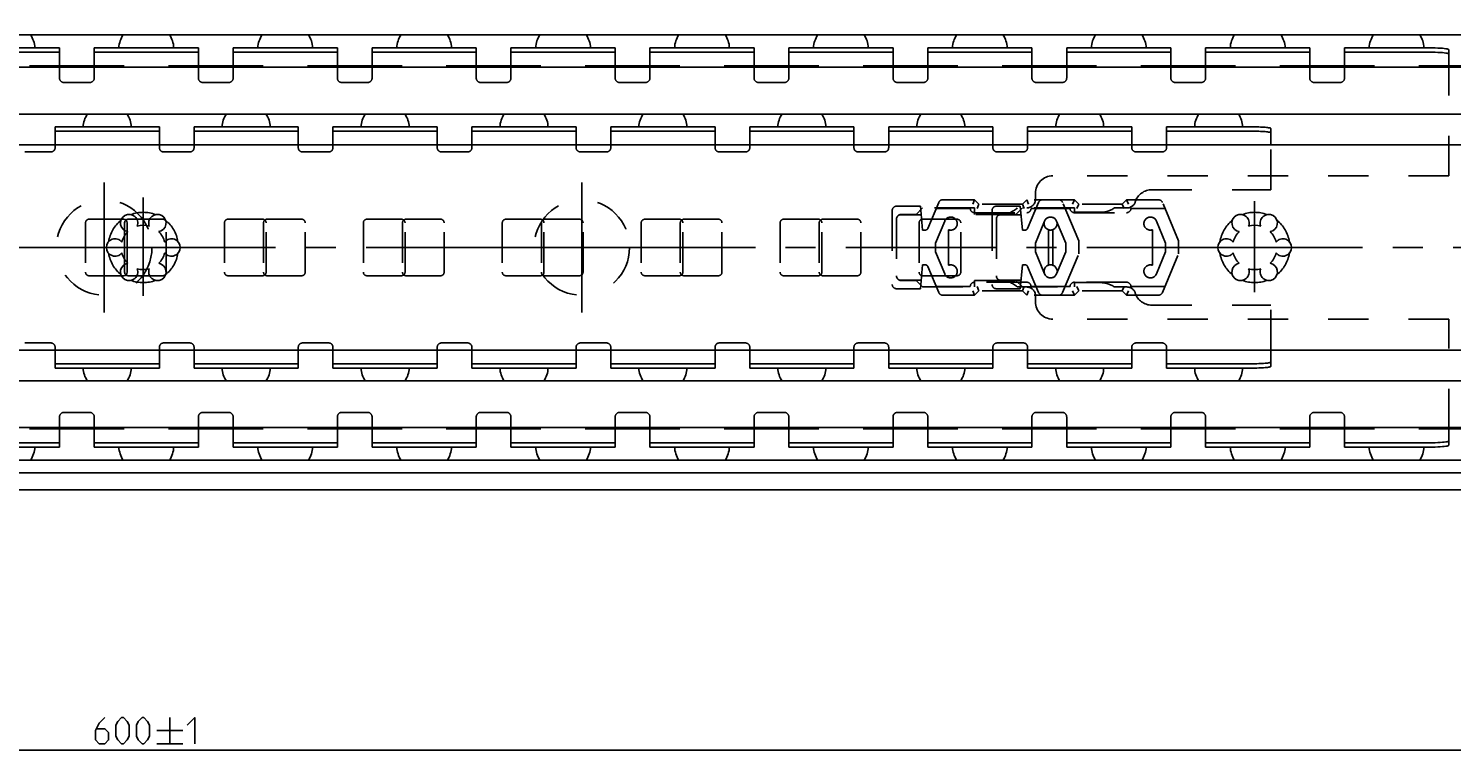
# Model space of a CAD drawing. Extents: x 0 to 1048, y 0 to 594.
# Drawn here: x 386 to 550, y 417 to 500 of the extents above; entities that cross this region are included whole.
import ezdxf

# ---------------------------------------------------------------- set-up
doc = ezdxf.new("R2010")
doc.units = 0
doc.header["$LTSCALE"] = 46.255
doc.header["$MEASUREMENT"] = 0
doc.linetypes.add('CENTER', pattern=[0.6, 0.375, -0.075, 0.075, -0.075])
doc.linetypes.add('HIDDEN', pattern=[0.2, 0.1, -0.1])
doc.layers.get('0').update_dxf_attribs({"linetype": 'CONTINUOUS'})
doc.layers.add('DEFAULT_1', color=7, linetype='CENTER')
doc.layers.add('DEFAULT_2', color=8, linetype='HIDDEN')
doc.dimstyles.get("Standard").update_dxf_attribs({"dimtxt": 0.18, "dimasz": 0.18, "dimexe": 0.18, "dimexo": 0.0625, "dimgap": 0.09, "dimtad": 0, "dimtih": 1, "dimtoh": 1, "dimdec": 4, "dimzin": 0, "dimdsep": 46, "dimtxsty": 'Standard', "dimcen": 0.09, "dimadec": 0, "dimazin": 0, "dimtfac": 1, "dimtdec": 4, "dimtofl": 0, "dimtmove": 0, "dimatfit": 3, "dimfxl": 1, "dimtolj": 1, "dimtzin": 0, "dimarcsym": 0})

# ---------------------------------------------------------------- blocks, each defined once
blk = doc.blocks.new('*D5')
at = {"color": 2, "linetype": 'Continuous'}
for p, q in [((700, 437.1), (700, 416.6)), ((100, 427.1), (100, 416.6)), ((100, 417.1), (400, 417.1)), ((700, 417.1), (400, 417.1))]:
    blk.add_line(p, q, dxfattribs=at)
for points in [[(103.5, 417.6), (100, 417.1), (103.5, 416.6)], [(696.5, 416.6), (700, 417.1), (696.5, 417.6)]]:
    blk.add_solid(points, dxfattribs=at)
blk = doc.blocks.new('UITTREKLENGTE-LOOPWERK_BL2')
at = {"color": 5, "linetype": 'Continuous'}
for p, q in [((590.68, 529.87), (590.68, 526.37)), ((588.93, 528.12), (592.43, 528.12)), ((594.18, 526.37), (594.18, 528.12)), ((542.15, 522.24), (545, 527.24)), ((542.15, 527.24), (545, 522.24)), ((546.43, 527.24), (549.29, 527.24)), ((547.86, 522.24), (547.86, 527.24)), ((563.1, 522.24), (563.1, 527.24)), ((588.93, 526.37), (592.43, 526.37)), ((540, 525.1), (538.57, 525.1)), ((552.15, 525.1), (550.72, 525.1)), ((601.24, 525.81), (601.24, 522.24)), ((605.88, 525.81), (605.88, 522.24)), ((538.57, 522.24), (540.72, 522.24)), ((550.72, 522.24), (552.86, 522.24))]:
    blk.add_line(p, q, dxfattribs=at)
at = {"color": 7, "linetype": 'Continuous'}
for p, q in [((655.33, 523.81), (655.33, 514.42)), ((700, 519.12), (655.33, 523.81)), ((700, 471.81), (700, 522.95)), ((655.33, 519.12), (537.35, 519.12)), ((700, 519.12), (655.33, 514.42))]:
    blk.add_line(p, q, dxfattribs=at)
at = {"color": 5, "linetype": 'Continuous'}
for points in [[(594.76, 527.12), (593.01, 527.12), (593.76, 529.87)], [(538.57, 522.24), (538.57, 527.24), (540.72, 527.24)], [(550.72, 522.24), (550.72, 527.24), (552.86, 527.24)], [(554.29, 522.24), (554.29, 527.24), (556.79, 522.24), (556.79, 527.24)], [(558.22, 522.6), (558.57, 522.24), (560, 522.24), (560.72, 522.96), (560.72, 523.67), (558.22, 525.81), (558.22, 526.53), (558.93, 527.24), (560.36, 527.24), (560.72, 526.88)], [(565.36, 522.96), (565.36, 526.53), (566.07, 527.24), (567.15, 527.24), (567.86, 526.53), (567.86, 522.96), (567.15, 522.24), (566.07, 522.24), (565.36, 522.96)], [(569.29, 522.24), (569.29, 527.24), (571.79, 522.24), (571.79, 527.24)], [(578.93, 527.24), (577.86, 526.17), (577.15, 524.74), (577.15, 522.96), (577.86, 522.24), (578.93, 522.24), (579.65, 522.96), (579.65, 524.38), (578.93, 525.1), (577.38, 525.1)], [(581.07, 523.67), (581.07, 525.81), (581.43, 526.53), (582.15, 527.24), (582.5, 527.24), (583.22, 526.53), (583.57, 525.81), (583.57, 523.67), (583.22, 522.96), (582.5, 522.24), (582.15, 522.24), (581.43, 522.96), (581.07, 523.67)], [(585, 523.67), (585, 525.81), (585.36, 526.53), (586.07, 527.24), (586.43, 527.24), (587.15, 526.53), (587.5, 525.81), (587.5, 523.67), (587.15, 522.96), (586.43, 522.24), (586.07, 522.24), (585.36, 522.96), (585, 523.67)], [(599.69, 522.24), (599.69, 525.81), (602.55, 525.81), (602.91, 525.46), (602.91, 522.24)], [(604.34, 522.24), (604.34, 525.81), (607.19, 525.81), (607.55, 525.46), (607.55, 522.24)]]:
    blk.add_lwpolyline(points, dxfattribs=at)

msp = doc.modelspace()

# ---------------------------------------------------------------- linework, layer by layer
at = {"color": 7, "linetype": 'Continuous'}
for p, q in [((698.4621, 499.5), (101.5379, 499.5)), ((377.35, 497.50181), (389.35, 497.50181)), ((389.35, 495.9), (389.35, 498)), ((393.35, 495.9), (393.35, 498)), ((393.35, 497.50181), (405.35, 497.50181)), ((405.35, 495.9), (405.35, 498)), ((409.35, 495.9), (409.35, 498)), ((409.35, 497.50181), (421.35, 497.50181)), ((421.35, 495.9), (421.35, 498)), ((425.35, 495.9), (425.35, 498)), ((425.35, 497.50181), (437.35, 497.50181)), ((437.35, 495.9), (437.35, 498)), ((441.35, 495.9), (441.35, 498)), ((441.35, 497.50181), (453.35, 497.50181)), ((453.35, 495.9), (453.35, 498)), ((457.35, 495.9), (457.35, 498)), ((457.35, 497.50181), (469.35, 497.50181)), ((469.35, 495.9), (469.35, 498)), ((473.35, 495.9), (473.35, 498)), ((473.35, 497.50181), (485.35, 497.50181)), ((485.35, 495.9), (485.35, 498)), ((489.35, 495.9), (489.35, 498)), ((489.35, 497.50181), (501.35, 497.50181)), ((501.35, 495.9), (501.35, 498)), ((505.35, 495.9), (505.35, 498)), ((505.35, 497.50181), (517.35, 497.50181)), ((517.35, 495.9), (517.35, 498)), ((521.35, 495.9), (521.35, 498)), ((521.35, 497.50181), (533.35, 497.50181)), ((533.35, 495.9), (533.35, 498)), ((537.35, 495.9), (537.35, 498)), ((537.35, 497.50181), (546.85, 497.50181)), ((549.35, 495.9), (549.35, 497.78736)), ((686.5, 495.75), (150.5, 495.75)), ((396.79765, 495.9), (385.90235, 495.9)), ((412.79765, 495.9), (401.90235, 495.9)), ((428.79765, 495.9), (417.90235, 495.9)), ((444.79765, 495.9), (433.90235, 495.9)), ((460.79765, 495.9), (449.90235, 495.9)), ((476.79765, 495.9), (465.90235, 495.9)), ((492.79765, 495.9), (481.90235, 495.9)), ((508.79765, 495.9), (497.90235, 495.9)), ((524.79765, 495.9), (513.90235, 495.9)), ((540.79765, 495.9), (529.90235, 495.9)), ((686.5, 495.9), (545.90235, 495.9)), ((686.5, 490.35), (150.5, 490.35)), ((388.85, 486.81625), (388.85, 488.9)), ((400.85, 486.81625), (400.85, 488.9)), ((404.85, 486.81625), (404.85, 488.9)), ((416.85, 486.81625), (416.85, 488.9)), ((420.85, 486.81625), (420.85, 488.9)), ((432.85, 486.81625), (432.85, 488.9)), ((436.85, 486.81625), (436.85, 488.9)), ((448.85, 486.81625), (448.85, 488.9)), ((452.85, 486.81625), (452.85, 488.9)), ((464.85, 486.81625), (464.85, 488.9)), ((468.85, 486.81625), (468.85, 488.9)), ((480.85, 486.81625), (480.85, 488.9)), ((484.85, 486.81625), (484.85, 488.9)), ((496.85, 486.81625), (496.85, 488.9)), ((500.85, 486.81625), (500.85, 488.9)), ((512.85, 486.81625), (512.85, 488.9)), ((516.85, 486.81625), (516.85, 488.9)), ((528.85, 486.81625), (528.85, 488.70938)), ((138, 486.81625), (700, 486.81625)), ((388.85, 488.40146), (400.85, 488.40146)), ((404.85, 488.40146), (416.85, 488.40146)), ((420.85, 488.40146), (432.85, 488.40146)), ((436.85, 488.40146), (448.85, 488.40146)), ((452.85, 488.40146), (464.85, 488.40146)), ((468.85, 488.40146), (480.85, 488.40146)), ((484.85, 488.40146), (496.85, 488.40146)), ((500.85, 488.40146), (512.85, 488.40146)), ((516.85, 488.40146), (526.35, 488.40146)), ((396.75, 478.25), (396.47987, 478.25)), ((396.85, 477.85), (396.85, 476.96664)), ((397.15, 476.84552), (397.15, 477.85)), ((396.85, 476.36175), (396.85, 473.63825)), ((397.15, 473.25239), (397.15, 476.74761)), ((396.85, 473.03336), (396.85, 472.15)), ((397.15, 472.15), (397.15, 473.15448)), ((396.47987, 471.75), (396.75, 471.75)), ((127, 463.18375), (700, 463.18375)), ((388.85, 461.1), (388.85, 463.18375)), ((400.85, 461.1), (400.85, 463.18375)), ((404.85, 461.1), (404.85, 463.18375)), ((416.85, 461.1), (416.85, 463.18375)), ((420.85, 461.1), (420.85, 463.18375)), ((432.85, 461.1), (432.85, 463.18375)), ((436.85, 461.1), (436.85, 463.18375)), ((448.85, 461.1), (448.85, 463.18375)), ((452.85, 461.1), (452.85, 463.18375)), ((464.85, 461.1), (464.85, 463.18375)), ((468.85, 461.1), (468.85, 463.18375)), ((480.85, 461.1), (480.85, 463.18375)), ((484.85, 461.1), (484.85, 463.18375)), ((496.85, 461.1), (496.85, 463.18375)), ((500.85, 461.1), (500.85, 463.18375)), ((512.85, 461.1), (512.85, 463.18375)), ((516.85, 461.1), (516.85, 463.18375)), ((528.85, 461.29062), (528.85, 463.18375)), ((388.85, 461.59854), (400.85, 461.59854)), ((404.85, 461.59854), (416.85, 461.59854)), ((420.85, 461.59854), (432.85, 461.59854)), ((436.85, 461.59854), (448.85, 461.59854)), ((452.85, 461.59854), (464.85, 461.59854)), ((468.85, 461.59854), (480.85, 461.59854)), ((484.85, 461.59854), (496.85, 461.59854)), ((500.85, 461.59854), (512.85, 461.59854)), ((516.85, 461.59854), (526.35, 461.59854)), ((686.5, 459.65), (150.5, 459.65)), ((686.5, 454.25), (150.5, 454.25)), ((396.79765, 454.1), (385.90235, 454.1)), ((389.35, 452), (389.35, 454.1)), ((393.35, 452), (393.35, 454.1)), ((412.79765, 454.1), (401.90235, 454.1)), ((405.35, 452), (405.35, 454.1)), ((409.35, 452), (409.35, 454.1)), ((428.79765, 454.1), (417.90235, 454.1)), ((421.35, 452), (421.35, 454.1)), ((425.35, 452), (425.35, 454.1)), ((444.79765, 454.1), (433.90235, 454.1)), ((437.35, 452), (437.35, 454.1)), ((441.35, 452), (441.35, 454.1)), ((460.79765, 454.1), (449.90235, 454.1)), ((453.35, 452), (453.35, 454.1)), ((457.35, 452), (457.35, 454.1)), ((476.79765, 454.1), (465.90235, 454.1)), ((469.35, 452), (469.35, 454.1)), ((473.35, 452), (473.35, 454.1)), ((492.79765, 454.1), (481.90235, 454.1)), ((485.35, 452), (485.35, 454.1)), ((489.35, 452), (489.35, 454.1)), ((508.79765, 454.1), (497.90235, 454.1)), ((501.35, 452), (501.35, 454.1)), ((505.35, 452), (505.35, 454.1)), ((524.79765, 454.1), (513.90235, 454.1)), ((517.35, 452), (517.35, 454.1)), ((521.35, 452), (521.35, 454.1)), ((540.79765, 454.1), (529.90235, 454.1)), ((533.35, 452), (533.35, 454.1)), ((537.35, 452), (537.35, 454.1)), ((686.5, 454.1), (545.90235, 454.1)), ((549.35, 452.21264), (549.35, 454.1)), ((377.35, 452.49819), (389.35, 452.49819)), ((393.35, 452.49819), (405.35, 452.49819)), ((409.35, 452.49819), (421.35, 452.49819)), ((425.35, 452.49819), (437.35, 452.49819)), ((441.35, 452.49819), (453.35, 452.49819)), ((457.35, 452.49819), (469.35, 452.49819)), ((473.35, 452.49819), (485.35, 452.49819)), ((489.35, 452.49819), (501.35, 452.49819)), ((505.35, 452.49819), (517.35, 452.49819)), ((521.35, 452.49819), (533.35, 452.49819)), ((537.35, 452.49819), (546.85, 452.49819)), ((698.4621, 450.5), (101.5379, 450.5)), ((695, 449.05445), (105, 449.05445)), ((100.0647, 447.1), (699.93529, 447.1))]:
    msp.add_line(p, q, dxfattribs=at)
at = {"color": 3, "linetype": 'Continuous'}
for p, q in [((377.35, 498), (389.35, 498)), ((393.35, 498), (405.35, 498)), ((409.35, 498), (421.35, 498)), ((425.35, 498), (437.35, 498)), ((441.35, 498), (453.35, 498)), ((457.35, 498), (469.35, 498)), ((473.35, 498), (485.35, 498)), ((489.35, 498), (501.35, 498)), ((505.35, 498), (517.35, 498)), ((521.35, 498), (533.35, 498)), ((537.35, 498), (546.85, 498)), ((388.85, 488.9), (400.85, 488.9)), ((404.85, 488.9), (416.85, 488.9)), ((420.85, 488.9), (432.85, 488.9)), ((436.85, 488.9), (448.85, 488.9)), ((452.85, 488.9), (464.85, 488.9)), ((468.85, 488.9), (480.85, 488.9)), ((484.85, 488.9), (496.85, 488.9)), ((500.85, 488.9), (512.85, 488.9)), ((516.85, 488.9), (526.35, 488.9)), ((388.85, 461.1), (400.85, 461.1)), ((404.85, 461.1), (416.85, 461.1)), ((420.85, 461.1), (432.85, 461.1)), ((436.85, 461.1), (448.85, 461.1)), ((452.85, 461.1), (464.85, 461.1)), ((468.85, 461.1), (480.85, 461.1)), ((484.85, 461.1), (496.85, 461.1)), ((500.85, 461.1), (512.85, 461.1)), ((516.85, 461.1), (526.35, 461.1)), ((377.35, 452), (389.35, 452)), ((393.35, 452), (405.35, 452)), ((409.35, 452), (421.35, 452)), ((425.35, 452), (437.35, 452)), ((441.35, 452), (453.35, 452)), ((457.35, 452), (469.35, 452)), ((473.35, 452), (485.35, 452)), ((489.35, 452), (501.35, 452)), ((505.35, 452), (517.35, 452)), ((521.35, 452), (533.35, 452)), ((537.35, 452), (546.85, 452))]:
    msp.add_line(p, q, dxfattribs=at)
at = {"color": 5, "linetype": 'Continuous'}
for p, q in [((402.07238, 420.84998), (402.07238, 417.85002)), ((400.57237, 419.35), (403.57236, 419.35)), ((400.57237, 417.85002), (403.57236, 417.85002))]:
    msp.add_line(p, q, dxfattribs=at)
at = {"color": 3, "linetype": 'Continuous'}
for points in [[(546.85, 498), (547.17632, 497.99818), (547.49705, 497.99275), (547.80671, 497.98381), (548.09999, 497.97151), (548.3719, 497.95606), (548.61777, 497.93772), (548.83339, 497.91681), (549.01507, 497.89368), (549.1597, 497.86873), (549.26481, 497.84239), (549.32861, 497.81511), (549.35, 497.78736)], [(526.35, 488.9), (526.58066, 488.89919), (526.80941, 488.89675), (527.03412, 488.89272), (527.25316, 488.88713), (527.4643, 488.88002), (527.66614, 488.87145), (527.85653, 488.8615), (528.03429, 488.85025), (528.19747, 488.8378), (528.34509, 488.82425), (528.47551, 488.80973), (528.58793, 488.79434), (528.68116, 488.77824), (528.75457, 488.76154), (528.80743, 488.74441), (528.83934, 488.72697), (528.85, 488.70938)], [(528.85, 461.29062), (528.83934, 461.27303), (528.80743, 461.25559), (528.75457, 461.23846), (528.68116, 461.22176), (528.58793, 461.20566), (528.47551, 461.19027), (528.34509, 461.17575), (528.19747, 461.1622), (528.03429, 461.14975), (527.85653, 461.1385), (527.66614, 461.12855), (527.4643, 461.11998), (527.25316, 461.11287), (527.03412, 461.10728), (526.80941, 461.10325), (526.58066, 461.10081), (526.35, 461.1)], [(549.35, 452.21264), (549.32861, 452.18489), (549.26481, 452.15761), (549.1597, 452.13127), (549.01507, 452.10632), (548.83339, 452.08319), (548.61777, 452.06228), (548.3719, 452.04394), (548.09999, 452.02849), (547.80671, 452.01619), (547.49705, 452.00725), (547.17632, 452.00182), (546.85, 452)]]:
    msp.add_lwpolyline(points, dxfattribs=at)
at = {"color": 7, "linetype": 'Continuous'}
for points in [[(549.35, 497.28917), (549.32861, 497.31693), (549.26481, 497.34421), (549.1597, 497.37054), (549.01507, 497.39549), (548.83339, 497.41862), (548.61777, 497.43953), (548.3719, 497.45787), (548.09999, 497.47332), (547.80671, 497.48563), (547.49705, 497.49457), (547.17632, 497.49999), (546.85, 497.50181)], [(528.85, 488.21084), (528.83934, 488.22842), (528.80743, 488.24586), (528.75457, 488.263), (528.68116, 488.2797), (528.58793, 488.2958), (528.47551, 488.31119), (528.34509, 488.32571), (528.19747, 488.33926), (528.03429, 488.3517), (527.85653, 488.36296), (527.66614, 488.3729), (527.4643, 488.38147), (527.25316, 488.38858), (527.03412, 488.39418), (526.80941, 488.39821), (526.58066, 488.40064), (526.35, 488.40146)], [(526.35, 461.59854), (526.58066, 461.59936), (526.80941, 461.60179), (527.03412, 461.60582), (527.25316, 461.61142), (527.4643, 461.61853), (527.66614, 461.6271), (527.85653, 461.63704), (528.03429, 461.6483), (528.19747, 461.66074), (528.34509, 461.67429), (528.47551, 461.68881), (528.58793, 461.7042), (528.68116, 461.7203), (528.75457, 461.737), (528.80743, 461.75414), (528.83934, 461.77158), (528.85, 461.78916)], [(546.85, 452.49819), (547.17632, 452.50001), (547.49705, 452.50543), (547.80671, 452.51437), (548.09999, 452.52668), (548.3719, 452.54213), (548.61777, 452.56047), (548.83339, 452.58138), (549.01507, 452.60451), (549.1597, 452.62946), (549.26481, 452.65579), (549.32861, 452.68307), (549.35, 452.71083)]]:
    msp.add_lwpolyline(points, dxfattribs=at)
at = {"color": 5, "linetype": 'Continuous'}
for points in [[(394.57237, 420.84998), (393.9295, 420.20717), (393.50094, 419.35), (393.50094, 418.27858), (393.9295, 417.85002), (394.57237, 417.85002), (395.00093, 418.27858), (395.00093, 419.13569), (394.57237, 419.5643), (393.6438, 419.5643)], [(395.85807, 418.70713), (395.85807, 419.99286), (396.07237, 420.42142), (396.50093, 420.84998), (396.71521, 420.84998), (397.1438, 420.42142), (397.35808, 419.99286), (397.35808, 418.70713), (397.1438, 418.27858), (396.71521, 417.85002), (396.50093, 417.85002), (396.07237, 418.27858), (395.85807, 418.70713)], [(398.21522, 418.70713), (398.21522, 419.99286), (398.4295, 420.42142), (398.85808, 420.84998), (399.07236, 420.84998), (399.50095, 420.42142), (399.71523, 419.99286), (399.71523, 418.70713), (399.50095, 418.27858), (399.07236, 417.85002), (398.85808, 417.85002), (398.4295, 418.27858), (398.21522, 418.70713)], [(404.07237, 419.99286), (404.92951, 420.84998), (404.92951, 417.85002)]]:
    msp.add_lwpolyline(points, dxfattribs=at)
at = {"color": 7, "linetype": 'Continuous'}
for centre, radius, start, end in [((383.35, 497.775), 3.175, 4.0741633, 32.9182633), ((399.35, 497.775), 3.175, 147.0817367, 175.9258367), ((399.35, 497.775), 3.175, 4.0741633, 32.9182633), ((415.35, 497.775), 3.175, 147.0817367, 175.9258367), ((415.35, 497.775), 3.175, 4.0741633, 32.9182633), ((431.35, 497.775), 3.175, 147.0817367, 175.9258367), ((431.35, 497.775), 3.175, 4.0741633, 32.9182633), ((447.35, 497.775), 3.175, 147.0817367, 175.9258367), ((447.35, 497.775), 3.175, 4.0741633, 32.9182633), ((463.35, 497.775), 3.175, 147.0817367, 175.9258367), ((463.35, 497.775), 3.175, 4.0741633, 32.9182633), ((479.35, 497.775), 3.175, 147.0817367, 175.9258367), ((479.35, 497.775), 3.175, 4.0741633, 32.9182633), ((495.35, 497.775), 3.175, 147.0817367, 175.9258367), ((495.35, 497.775), 3.175, 4.0741633, 32.9182633), ((511.35, 497.775), 3.175, 147.0817367, 175.9258367), ((511.35, 497.775), 3.175, 4.0741633, 32.9182633), ((527.35, 497.775), 3.175, 147.0817367, 175.9258367), ((527.35, 497.775), 3.175, 4.0741633, 32.9182633), ((543.35, 497.775), 3.175, 147.0817367, 175.9258367), ((543.35, 497.775), 3.175, 4.0741633, 32.9182633), ((394.85, 488.77), 2.778, 145.2588838, 177.3096378), ((394.85, 488.77), 2.778, 2.6903622, 34.7411162), ((410.85, 488.77), 2.778, 145.2588838, 177.3096378), ((410.85, 488.77), 2.778, 2.6903622, 34.7411162), ((426.85, 488.77), 2.778, 145.2588838, 177.3096378), ((426.85, 488.77), 2.778, 2.6903622, 34.7411162), ((442.85, 488.77), 2.778, 145.2588838, 177.3096378), ((442.85, 488.77), 2.778, 2.6903622, 34.7411162), ((458.85, 488.77), 2.778, 145.2588838, 177.3096378), ((458.85, 488.77), 2.778, 2.6903622, 34.7411162), ((474.85, 488.77), 2.778, 145.2588838, 177.3096378), ((474.85, 488.77), 2.778, 2.6903622, 34.7411162), ((490.85, 488.77), 2.778, 145.2588838, 177.3096378), ((490.85, 488.77), 2.778, 2.6903622, 34.7411162), ((506.85, 488.77), 2.778, 145.2588838, 177.3096378), ((506.85, 488.77), 2.778, 2.6903622, 34.7411162), ((522.85, 488.77), 2.778, 145.2588838, 177.3096378), ((522.85, 488.77), 2.778, 2.6903622, 34.7411162), ((397.375, 477.81458), 1, 338.8800697, 261.1199303), ((400.625, 477.81458), 1, 278.8800697, 201.1199303), ((525.375, 477.81458), 1, 338.8800697, 261.1199303), ((528.625, 477.81458), 1, 278.8800697, 201.1199303), ((396.75, 477.85), 0.4, 0, 90), ((397.25, 477.85), 0.4, 128.7314671, 180), ((399, 475), 2.55, 74.2500327, 105.7499673), ((527, 475), 2.55, 74.2500327, 105.7499673), ((395.75, 475), 1, 38.8800697, 321.1199303), ((399, 475), 2.55, 134.2500327, 165.7499673), ((399, 475), 2.55, 14.2500327, 45.7499673), ((402.25, 475), 1, 218.8800697, 141.1199303), ((523.75, 475), 1, 38.8800697, 321.1199303), ((527, 475), 2.55, 134.2500327, 165.7499673), ((527, 475), 2.55, 14.2500327, 45.7499673), ((530.25, 475), 1, 218.8800697, 141.1199303), ((399, 475), 2.55, 194.2500327, 225.7499673), ((399, 475), 2.55, 314.2500327, 345.7499673), ((527, 475), 2.55, 194.2500327, 225.7499673), ((527, 475), 2.55, 314.2500327, 345.7499673), ((397.375, 472.18542), 1, 98.8800697, 21.1199303), ((396.75, 472.15), 0.4, 270, 0), ((397.25, 472.15), 0.4, 180, 231.2685329), ((399, 475), 2.55, 254.2500327, 285.7499673), ((400.625, 472.18542), 1, 158.8800697, 81.1199303), ((525.375, 472.18542), 1, 98.8800697, 21.1199303), ((527, 475), 2.55, 254.2500327, 285.7499673), ((528.625, 472.18542), 1, 158.8800697, 81.1199303), ((394.85, 461.23), 2.778, 182.6903622, 214.7411162), ((394.85, 461.23), 2.778, 325.2588838, 357.3096378), ((410.85, 461.23), 2.778, 182.6903622, 214.7411162), ((410.85, 461.23), 2.778, 325.2588838, 357.3096378), ((426.85, 461.23), 2.778, 182.6903622, 214.7411162), ((426.85, 461.23), 2.778, 325.2588838, 357.3096378), ((442.85, 461.23), 2.778, 182.6903622, 214.7411162), ((442.85, 461.23), 2.778, 325.2588838, 357.3096378), ((458.85, 461.23), 2.778, 182.6903622, 214.7411162), ((458.85, 461.23), 2.778, 325.2588838, 357.3096378), ((474.85, 461.23), 2.778, 182.6903622, 214.7411162), ((474.85, 461.23), 2.778, 325.2588838, 357.3096378), ((490.85, 461.23), 2.778, 182.6903622, 214.7411162), ((490.85, 461.23), 2.778, 325.2588838, 357.3096378), ((506.85, 461.23), 2.778, 182.6903622, 214.7411162), ((506.85, 461.23), 2.778, 325.2588838, 357.3096378), ((522.85, 461.23), 2.778, 182.6903622, 214.7411162), ((522.85, 461.23), 2.778, 325.2588838, 357.3096378), ((383.35, 452.225), 3.175, 327.0817367, 355.9258367), ((399.35, 452.225), 3.175, 184.0741633, 212.9182633), ((399.35, 452.225), 3.175, 327.0817367, 355.9258367), ((415.35, 452.225), 3.175, 184.0741633, 212.9182633), ((415.35, 452.225), 3.175, 327.0817367, 355.9258367), ((431.35, 452.225), 3.175, 184.0741633, 212.9182633), ((431.35, 452.225), 3.175, 327.0817367, 355.9258367), ((447.35, 452.225), 3.175, 184.0741633, 212.9182633), ((447.35, 452.225), 3.175, 327.0817367, 355.9258367), ((463.35, 452.225), 3.175, 184.0741633, 212.9182633), ((463.35, 452.225), 3.175, 327.0817367, 355.9258367), ((479.35, 452.225), 3.175, 184.0741633, 212.9182633), ((479.35, 452.225), 3.175, 327.0817367, 355.9258367), ((495.35, 452.225), 3.175, 184.0741633, 212.9182633), ((495.35, 452.225), 3.175, 327.0817367, 355.9258367), ((511.35, 452.225), 3.175, 184.0741633, 212.9182633), ((511.35, 452.225), 3.175, 327.0817367, 355.9258367), ((527.35, 452.225), 3.175, 184.0741633, 212.9182633), ((527.35, 452.225), 3.175, 327.0817367, 355.9258367), ((543.35, 452.225), 3.175, 184.0741633, 212.9182633), ((543.35, 452.225), 3.175, 327.0817367, 355.9258367)]:
    msp.add_arc(centre, radius, start, end, dxfattribs=at)
at = {"layer": 'DEFAULT_1', "color": 2, "linetype": 'CENTER'}
for p, q in [((394.5, 475), (394.5, 482.5)), ((449.5, 475), (449.5, 482.5)), ((399, 475), (399, 480.7358)), ((527, 475), (527, 480.34702)), ((387, 475), (382, 475)), ((394.5, 475), (387, 475)), ((394.5, 475), (394.5, 467.5)), ((394.5, 475), (396.9999, 475)), ((399, 475), (396.9999, 475)), ((399, 475), (399, 469.44804)), ((399, 475), (402, 475)), ((442, 475), (402, 475)), ((449.5, 475), (442, 475)), ((449.5, 475), (457, 475)), ((449.5, 475), (449.5, 467.5)), ((524.9999, 475), (457, 475)), ((527, 475), (524.9999, 475)), ((527, 475), (529.0001, 475)), ((527, 475), (527, 469.87017)), ((650.45, 475), (529.0001, 475))]:
    msp.add_line(p, q, dxfattribs=at)
at = {"layer": 'DEFAULT_2', "color": 8, "linetype": 'HIDDEN'}
for p, q in [((389.35, 494.5), (389.35, 495.9)), ((393.35, 494.5), (393.35, 495.9)), ((405.35, 494.5), (405.35, 495.9)), ((409.35, 494.5), (409.35, 495.9)), ((421.35, 494.5), (421.35, 495.9)), ((425.35, 494.5), (425.35, 495.9)), ((437.35, 494.5), (437.35, 495.9)), ((441.35, 494.5), (441.35, 495.9)), ((453.35, 494.5), (453.35, 495.9)), ((457.35, 494.5), (457.35, 495.9)), ((469.35, 494.5), (469.35, 495.9)), ((473.35, 494.5), (473.35, 495.9)), ((485.35, 494.5), (485.35, 495.9)), ((489.35, 494.5), (489.35, 495.9)), ((501.35, 494.5), (501.35, 495.9)), ((505.35, 494.5), (505.35, 495.9)), ((517.35, 494.5), (517.35, 495.9)), ((521.35, 494.5), (521.35, 495.9)), ((533.35, 494.5), (533.35, 495.9)), ((537.35, 494.5), (537.35, 495.9)), ((549.35, 483.25), (549.35, 495.9)), ((389.85, 494), (392.85, 494)), ((405.85, 494), (408.85, 494)), ((421.85, 494), (424.85, 494)), ((437.85, 494), (440.85, 494)), ((453.85, 494), (456.85, 494)), ((469.85, 494), (472.85, 494)), ((485.85, 494), (488.85, 494)), ((501.85, 494), (504.85, 494)), ((517.85, 494), (520.85, 494)), ((533.85, 494), (536.85, 494)), ((388.85, 486.81625), (388.85, 486.5)), ((400.85, 486.81625), (400.85, 486.5)), ((404.85, 486.81625), (404.85, 486.5)), ((416.85, 486.81625), (416.85, 486.5)), ((420.85, 486.81625), (420.85, 486.5)), ((432.85, 486.81625), (432.85, 486.5)), ((436.85, 486.81625), (436.85, 486.5)), ((448.85, 486.81625), (448.85, 486.5)), ((452.85, 486.81625), (452.85, 486.5)), ((464.85, 486.81625), (464.85, 486.5)), ((468.85, 486.81625), (468.85, 486.5)), ((480.85, 486.81625), (480.85, 486.5)), ((484.85, 486.81625), (484.85, 486.5)), ((496.85, 486.81625), (496.85, 486.5)), ((500.85, 486.81625), (500.85, 486.5)), ((512.85, 486.81625), (512.85, 486.5)), ((516.85, 486.81625), (516.85, 486.5)), ((528.85, 481.65), (528.85, 486.81625)), ((385.35, 486), (388.35, 486)), ((401.35, 486), (404.35, 486)), ((417.35, 486), (420.35, 486)), ((433.35, 486), (436.35, 486)), ((449.35, 486), (452.35, 486)), ((465.35, 486), (468.35, 486)), ((481.35, 486), (484.35, 486)), ((497.35, 486), (500.35, 486)), ((513.35, 486), (516.35, 486)), ((549.35, 483.25), (503.75, 483.25)), ((494.74468, 480.5), (491.07667, 480.5)), ((494.74468, 480.5), (494.53758, 480)), ((494.74468, 480.5), (495.24468, 480)), ((500.74468, 480.5), (500.24468, 480)), ((506.24468, 480.5), (500.74468, 480.5)), ((500.74468, 480.5), (500.95179, 480)), ((501.75, 480.55), (501.75, 481.25)), ((506.24468, 480.5), (506.03758, 480)), ((506.24468, 480.5), (506.74468, 480)), ((512.24468, 480.5), (511.74468, 480)), ((515.9127, 480.5), (512.24468, 480.5)), ((512.24468, 480.5), (512.45179, 480)), ((515.15788, 481.65), (528.85, 481.65)), ((485.25, 479.25), (485.25, 470.75)), ((488.50941, 479.75), (485.75, 479.75)), ((488, 478.8), (486.25, 478.8)), ((486.25, 478.775), (488.59471, 478.775)), ((488.75, 479.55), (488, 478.8)), ((488.75, 477), (488.50941, 479.75)), ((494.75, 479.55), (488.75, 479.55)), ((490.61585, 480.19403), (489.3483, 477.18358)), ((490.32363, 479.5), (494.24468, 479.5)), ((494.74468, 479), (500.74468, 479)), ((494.75, 478.8), (494.75, 479.55)), ((499.5, 478.8), (494.75, 478.8)), ((495.24468, 480), (495.03758, 479.5)), ((500.24468, 480), (495.24468, 480)), ((496.75, 479.25), (496.75, 470.75)), ((500.00941, 479.75), (497.25, 479.75)), ((497.75, 478.775), (500.09471, 478.775)), ((500.25, 479.55), (499.5, 478.8)), ((506.25, 479.55), (499.65722, 479.55)), ((500.25, 477), (500.00941, 479.75)), ((500.24468, 480), (500.45179, 479.5)), ((502.11585, 480.19403), (500.8483, 477.18358)), ((501.24468, 479.5), (505.74468, 479.5)), ((506.74468, 475.75), (504.87351, 480.19403)), ((506.24468, 479), (512.24468, 479)), ((506.25, 479.05), (506.25, 479.55)), ((509.25, 479.05), (506.25, 479.05)), ((506.74468, 480), (506.53758, 479.5)), ((511.74468, 480), (506.74468, 480)), ((512.29606, 479.55), (510.84687, 479.55)), ((511.74468, 480), (511.95179, 479.5)), ((512.74468, 479.5), (516.66574, 479.5)), ((518.24468, 475.75), (516.37351, 480.19403)), ((392.35, 477.85), (392.35, 472.15)), ((396.47987, 478.25), (392.75, 478.25)), ((396.85, 476.96664), (396.85, 476.36175)), ((401.25, 478.25), (397.25, 478.25)), ((401.65, 472.15), (401.65, 477.85)), ((408.35, 477.85), (408.35, 472.15)), ((412.75, 478.25), (408.75, 478.25)), ((412.85, 477.85), (412.85, 472.15)), ((413.15, 472.15), (413.15, 477.85)), ((417.25, 478.25), (413.25, 478.25)), ((417.65, 472.15), (417.65, 477.85)), ((424.35, 477.85), (424.35, 472.15)), ((428.75, 478.25), (424.75, 478.25)), ((428.85, 477.85), (428.85, 472.15)), ((429.15, 472.15), (429.15, 477.85)), ((433.25, 478.25), (429.25, 478.25)), ((433.65, 472.15), (433.65, 477.85)), ((440.35, 477.85), (440.35, 472.15)), ((444.75, 478.25), (440.75, 478.25)), ((444.85, 477.85), (444.85, 472.15)), ((445.15, 472.15), (445.15, 477.85)), ((449.25, 478.25), (445.25, 478.25)), ((449.65, 472.15), (449.65, 477.85)), ((456.35, 477.85), (456.35, 472.15)), ((460.75, 478.25), (456.75, 478.25)), ((460.85, 477.85), (460.85, 472.15)), ((461.15, 472.15), (461.15, 477.85)), ((465.25, 478.25), (461.25, 478.25)), ((465.65, 472.15), (465.65, 477.85)), ((472.35, 477.85), (472.35, 472.15)), ((476.75, 478.25), (472.75, 478.25)), ((476.85, 477.85), (476.85, 472.15)), ((477.15, 472.15), (477.15, 477.85)), ((481.25, 478.25), (477.25, 478.25)), ((481.65, 472.15), (481.65, 477.85)), ((485.75, 478.3), (485.75, 471.7)), ((488.35, 477.85), (488.35, 472.15)), ((492.75, 478.25), (488.75, 478.25)), ((489.07181, 477), (488.75, 477)), ((491.30241, 478.03853), (490.24438, 475.5)), ((491.74438, 472.957), (491.74438, 477.043)), ((493.15, 472.15), (493.15, 477.85)), ((497.25, 478.3), (497.25, 471.7)), ((500.57181, 477), (500.25, 477)), ((502.80241, 478.03853), (501.74438, 475.5)), ((503.24438, 472.957), (503.24438, 477.043)), ((503.74468, 477.04289), (503.74468, 472.95711)), ((505.24468, 475.5), (504.18699, 478.03846)), ((515.24468, 477.04289), (515.24468, 472.95711)), ((516.74468, 475.5), (515.68699, 478.03846)), ((397.15, 476.74761), (397.15, 476.84552)), ((490.24438, 475.5), (490.24438, 474.5)), ((501.74438, 475.5), (501.74438, 474.5)), ((505.24468, 474.5), (505.24468, 475.5)), ((506.74468, 474.25), (506.74468, 475.75)), ((516.74468, 474.5), (516.74468, 475.5)), ((518.24468, 474.25), (518.24468, 475.75)), ((490.24438, 474.5), (491.30241, 471.96147)), ((501.74438, 474.5), (502.80241, 471.96147)), ((504.18699, 471.96154), (505.24468, 474.5)), ((504.87351, 469.80597), (506.74468, 474.25)), ((515.68699, 471.96154), (516.74468, 474.5)), ((516.37351, 469.80597), (518.24468, 474.25)), ((396.85, 473.63825), (396.85, 473.03336)), ((397.15, 473.15448), (397.15, 473.25239)), ((488.50941, 470.25), (488.75, 473)), ((488.75, 473), (489.07181, 473)), ((489.3483, 472.81642), (490.61585, 469.80597)), ((500.00941, 470.25), (500.25, 473)), ((500.25, 473), (500.57181, 473)), ((500.8483, 472.81642), (502.11585, 469.80597)), ((392.75, 471.75), (396.47987, 471.75)), ((397.25, 471.75), (401.25, 471.75)), ((408.75, 471.75), (412.75, 471.75)), ((413.25, 471.75), (417.25, 471.75)), ((424.75, 471.75), (428.75, 471.75)), ((429.25, 471.75), (433.25, 471.75)), ((440.75, 471.75), (444.75, 471.75)), ((445.25, 471.75), (449.25, 471.75)), ((456.75, 471.75), (460.75, 471.75)), ((461.25, 471.75), (465.25, 471.75)), ((472.75, 471.75), (476.75, 471.75)), ((477.25, 471.75), (481.25, 471.75)), ((488.59471, 471.225), (486.25, 471.225)), ((486.25, 471.2), (488, 471.2)), ((488, 471.2), (488.75, 470.45)), ((488.75, 471.75), (492.75, 471.75)), ((488.75, 470.45), (494.75, 470.45)), ((494.24468, 470.5), (490.32363, 470.5)), ((500.74468, 471), (494.74468, 471)), ((494.75, 471.2), (499.5, 471.2)), ((494.75, 470.45), (494.75, 471.2)), ((495.24468, 470), (495.03758, 470.5)), ((500.09471, 471.225), (497.75, 471.225)), ((499.5, 471.2), (500.25, 470.45)), ((499.65722, 470.45), (506.25, 470.45)), ((500.24468, 470), (500.45179, 470.5)), ((505.74468, 470.5), (501.24468, 470.5)), ((512.24468, 471), (506.24468, 471)), ((506.25, 470.95), (509.25, 470.95)), ((506.25, 470.45), (506.25, 470.95)), ((506.74468, 470), (506.53758, 470.5)), ((510.84687, 470.45), (512.29606, 470.45)), ((511.74468, 470), (511.95179, 470.5)), ((516.66574, 470.5), (512.74468, 470.5)), ((488.50941, 470.25), (485.75, 470.25)), ((494.74468, 469.5), (491.07667, 469.5)), ((494.74468, 469.5), (494.53758, 470)), ((495.24468, 470), (494.74468, 469.5)), ((500.24468, 470), (495.24468, 470)), ((500.00941, 470.25), (497.25, 470.25)), ((500.24468, 470), (500.74468, 469.5)), ((500.74468, 469.5), (500.95179, 470)), ((506.24468, 469.5), (500.74468, 469.5)), ((501.75, 468.75), (501.75, 469.45)), ((506.24468, 469.5), (506.03758, 470)), ((506.74468, 470), (506.24468, 469.5)), ((511.74468, 470), (506.74468, 470)), ((511.74468, 470), (512.24468, 469.5)), ((512.24468, 469.5), (512.45179, 470)), ((515.9127, 469.5), (512.24468, 469.5)), ((515.15788, 468.35), (528.85, 468.35)), ((528.85, 463.18375), (528.85, 468.35)), ((549.35, 466.75), (503.75, 466.75)), ((549.35, 454.1), (549.35, 466.75)), ((388.35, 464), (385.35, 464)), ((404.35, 464), (401.35, 464)), ((420.35, 464), (417.35, 464)), ((436.35, 464), (433.35, 464)), ((452.35, 464), (449.35, 464)), ((468.35, 464), (465.35, 464)), ((484.35, 464), (481.35, 464)), ((500.35, 464), (497.35, 464)), ((516.35, 464), (513.35, 464)), ((388.85, 463.18375), (388.85, 463.5)), ((400.85, 463.18375), (400.85, 463.5)), ((404.85, 463.18375), (404.85, 463.5)), ((416.85, 463.18375), (416.85, 463.5)), ((420.85, 463.18375), (420.85, 463.5)), ((432.85, 463.18375), (432.85, 463.5)), ((436.85, 463.18375), (436.85, 463.5)), ((448.85, 463.18375), (448.85, 463.5)), ((452.85, 463.18375), (452.85, 463.5)), ((464.85, 463.18375), (464.85, 463.5)), ((468.85, 463.18375), (468.85, 463.5)), ((480.85, 463.18375), (480.85, 463.5)), ((484.85, 463.18375), (484.85, 463.5)), ((496.85, 463.18375), (496.85, 463.5)), ((500.85, 463.18375), (500.85, 463.5)), ((512.85, 463.18375), (512.85, 463.5)), ((516.85, 463.18375), (516.85, 463.5)), ((389.85, 456), (392.85, 456)), ((405.85, 456), (408.85, 456)), ((421.85, 456), (424.85, 456)), ((437.85, 456), (440.85, 456)), ((453.85, 456), (456.85, 456)), ((469.85, 456), (472.85, 456)), ((485.85, 456), (488.85, 456)), ((501.85, 456), (504.85, 456)), ((517.85, 456), (520.85, 456)), ((533.85, 456), (536.85, 456)), ((389.35, 454.1), (389.35, 455.5)), ((393.35, 454.1), (393.35, 455.5)), ((405.35, 454.1), (405.35, 455.5)), ((409.35, 454.1), (409.35, 455.5)), ((421.35, 454.1), (421.35, 455.5)), ((425.35, 454.1), (425.35, 455.5)), ((437.35, 454.1), (437.35, 455.5)), ((441.35, 454.1), (441.35, 455.5)), ((453.35, 454.1), (453.35, 455.5)), ((457.35, 454.1), (457.35, 455.5)), ((469.35, 454.1), (469.35, 455.5)), ((473.35, 454.1), (473.35, 455.5)), ((485.35, 454.1), (485.35, 455.5)), ((489.35, 454.1), (489.35, 455.5)), ((501.35, 454.1), (501.35, 455.5)), ((505.35, 454.1), (505.35, 455.5)), ((517.35, 454.1), (517.35, 455.5)), ((521.35, 454.1), (521.35, 455.5)), ((533.35, 454.1), (533.35, 455.5)), ((537.35, 454.1), (537.35, 455.5))]:
    msp.add_line(p, q, dxfattribs=at)
for centre, radius in [((394.5, 475), 5.5), ((449.5, 475), 5.5), ((503.49468, 477.75), 0.75), ((503.49468, 472.25), 0.75)]:
    msp.add_circle(centre, radius, dxfattribs=at)
for centre, radius, start, end in [((389.85, 494.5), 0.5, 180, 270), ((392.85, 494.5), 0.5, 270, 0), ((405.85, 494.5), 0.5, 180.0000189, 270), ((408.85, 494.5), 0.5, 270, 0), ((421.85, 494.5), 0.5, 180, 270), ((424.85, 494.5), 0.5, 270, 0), ((437.85, 494.5), 0.5, 180, 270), ((440.85, 494.5), 0.5, 270, 0), ((453.85, 494.5), 0.5, 180, 270), ((456.85, 494.5), 0.5, 270, 0), ((469.85, 494.5), 0.5, 180, 270), ((472.85, 494.5), 0.5, 270, 0), ((485.85, 494.5), 0.5, 180.0000182, 270), ((488.85, 494.5), 0.5, 270, 0), ((501.85, 494.5), 0.5, 180, 270), ((504.85, 494.5), 0.5, 270, 0), ((517.85, 494.5), 0.5, 180, 270), ((520.85, 494.5), 0.5, 270, 0), ((533.85, 494.5), 0.5, 180, 270), ((536.85, 494.5), 0.5, 270, 0), ((388.35, 486.5), 0.5, 270, 0), ((401.35, 486.5), 0.5, 180, 270), ((404.35, 486.5), 0.5, 270, 0), ((417.35, 486.5), 0.5, 180, 270), ((420.35, 486.5), 0.5, 270, 0), ((433.35, 486.5), 0.5, 180, 270), ((436.35, 486.5), 0.5, 270, 0), ((449.35, 486.5), 0.5, 180, 270), ((452.35, 486.5), 0.5, 270, 0), ((465.35, 486.5), 0.5, 180, 270), ((468.35, 486.5), 0.5, 270, 0), ((481.35, 486.5), 0.5, 180, 270), ((484.35, 486.5), 0.5, 270, 0), ((497.35, 486.5), 0.5, 180, 270), ((500.35, 486.5), 0.5, 270, 0), ((513.35, 486.5), 0.5, 180, 270), ((516.35, 486.5), 0.5, 270, 0), ((503.75, 481.25), 2, 90, 180), ((491.07667, 480), 0.5, 90, 157.1663458), ((500.75, 480.55), 1, 270, 0), ((502.57667, 480), 0.5, 90, 157.1663458), ((504.4127, 480), 0.5, 22.8336542, 90), ((512.29606, 480.55), 1, 270, 342.5423969), ((515.15788, 479.65), 2, 90, 162.5423969), ((515.9127, 480), 0.5, 22.8336542, 90), ((399, 475), 4.05, 69.4863875, 110.5136125), ((485.75, 479.25), 0.5, 90, 180), ((486.25, 478.3), 0.5, 90, 180), ((486.25, 478.275), 0.5, 90, 180), ((494.74468, 479.5), 0.5, 180, 270), ((497.25, 479.25), 0.5, 90, 180), ((497.75, 478.3), 0.5, 90, 180), ((497.75, 478.275), 0.5, 90, 180), ((497.75, 481.6), 2.8, 270, 312.9336606), ((500.74468, 479.5), 0.5, 270, 0), ((506.24468, 479.5), 0.5, 180, 270), ((509.25, 481.85), 2.8, 270, 304.771944), ((512.24468, 479.5), 0.5, 270, 0), ((527, 475), 4.05, 69.4863875, 110.5136125), ((392.75, 477.85), 0.4, 90, 180), ((399, 475), 4.05, 129.4863875, 170.5136125), ((397.25, 477.85), 0.4, 90, 128.7314671), ((401.25, 477.85), 0.4, 0, 90), ((399, 475), 4.05, 9.4863875, 50.5136125), ((408.75, 477.85), 0.4, 90, 180), ((412.75, 477.85), 0.4, 0, 90), ((413.25, 477.85), 0.4, 90, 180), ((417.25, 477.85), 0.4, 0, 90), ((424.75, 477.85), 0.4, 90, 180), ((428.75, 477.85), 0.4, 0, 90), ((429.25, 477.85), 0.4, 90, 180), ((433.25, 477.85), 0.4, 0, 90), ((440.75, 477.85), 0.4, 90, 180), ((444.75, 477.85), 0.4, 0, 90), ((445.25, 477.85), 0.4, 90, 180), ((449.25, 477.85), 0.4, 0, 90), ((456.75, 477.85), 0.4, 90, 180), ((460.75, 477.85), 0.4, 0, 90), ((461.25, 477.85), 0.4, 90, 180), ((465.25, 477.85), 0.4, 0, 90), ((472.75, 477.85), 0.4, 90, 180), ((476.75, 477.85), 0.4, 0, 90), ((477.25, 477.85), 0.4, 90, 180), ((481.25, 477.85), 0.4, 0, 90), ((488.75, 477.85), 0.4, 90, 180), ((489.07181, 477.3), 0.3, 270, 337.1663458), ((491.99468, 477.75), 0.75, 250.5043217, 157.3743308), ((492.75, 477.85), 0.4, 0, 90), ((500.57181, 477.3), 0.3, 270, 337.1663458), ((514.99468, 477.75), 0.75, 22.6198649, 289.4712206), ((527, 475), 4.05, 129.4863875, 170.5136125), ((527, 475), 4.05, 9.4863875, 50.5136125), ((399, 475), 4.05, 189.4863875, 230.5136125), ((399, 475), 4.05, 309.4863875, 350.5136125), ((527, 475), 4.05, 189.4863875, 230.5136125), ((527, 475), 4.05, 309.4863875, 350.5136125), ((392.75, 472.15), 0.4, 180, 270), ((401.25, 472.15), 0.4, 270, 0), ((408.75, 472.15), 0.4, 180, 270), ((412.75, 472.15), 0.4, 270, 0), ((413.25, 472.15), 0.4, 180, 270), ((417.25, 472.15), 0.4, 270, 0), ((424.75, 472.15), 0.4, 180, 270), ((428.75, 472.15), 0.4, 270, 0), ((429.25, 472.15), 0.4, 180, 270), ((433.25, 472.15), 0.4, 270, 0), ((440.75, 472.15), 0.4, 180, 270), ((444.75, 472.15), 0.4, 270, 0), ((445.25, 472.15), 0.4, 180, 270), ((449.25, 472.15), 0.4, 270, 0), ((456.75, 472.15), 0.4, 180, 270), ((460.75, 472.15), 0.4, 270, 0), ((461.25, 472.15), 0.4, 180, 270), ((465.25, 472.15), 0.4, 270, 0), ((472.75, 472.15), 0.4, 180, 270), ((476.75, 472.15), 0.4, 270, 0), ((477.25, 472.15), 0.4, 180, 270), ((481.25, 472.15), 0.4, 270, 0), ((488.75, 472.15), 0.4, 180, 270), ((489.07181, 472.7), 0.3, 22.8336542, 90), ((491.99468, 472.25), 0.75, 202.6256692, 109.4956783), ((492.75, 472.15), 0.4, 270, 360), ((500.57181, 472.7), 0.3, 22.8336542, 90), ((514.99468, 472.25), 0.75, 70.5287794, 337.3801351), ((397.25, 472.15), 0.4, 231.2685329, 270), ((399, 475), 4.05, 249.4863875, 290.5136125), ((485.75, 470.75), 0.5, 180, 270), ((486.25, 471.725), 0.5, 180, 270), ((486.25, 471.7), 0.5, 180, 270), ((494.74468, 470.5), 0.5, 90, 180), ((497.25, 470.75), 0.5, 180, 270), ((497.75, 471.725), 0.5, 180, 270), ((497.75, 471.7), 0.5, 180, 270), ((497.75, 468.4), 2.8, 47.0663394, 90), ((500.74468, 470.5), 0.5, 0, 90), ((500.75, 469.45), 1, 0, 90), ((506.24468, 470.5), 0.5, 90, 180), ((509.25, 468.15), 2.8, 55.228056, 90), ((512.24468, 470.5), 0.5, 0, 90), ((512.29606, 469.45), 1, 17.4576031, 90), ((527, 475), 4.05, 249.4863875, 290.5136125), ((491.07667, 470), 0.5, 202.8336542, 270), ((502.57667, 470), 0.5, 202.8336542, 270), ((504.4127, 470), 0.5, 270, 337.1663458), ((515.15788, 470.35), 2, 197.4576031, 270), ((515.9127, 470), 0.5, 270, 337.1663458), ((503.75, 468.75), 2, 180, 270), ((388.35, 463.5), 0.5, 0, 90), ((401.35, 463.5), 0.5, 90, 180), ((404.35, 463.5), 0.5, 0, 90), ((417.35, 463.5), 0.5, 90, 180), ((420.35, 463.5), 0.5, 0, 90), ((433.35, 463.5), 0.5, 90, 180), ((436.35, 463.5), 0.5, 0, 90), ((449.35, 463.5), 0.5, 90, 180), ((452.35, 463.5), 0.5, 0, 90), ((465.35, 463.5), 0.5, 90, 180), ((468.35, 463.5), 0.5, 0, 90), ((481.35, 463.5), 0.5, 90, 180), ((484.35, 463.5), 0.5, 0, 90), ((497.35, 463.5), 0.5, 90, 180), ((500.35, 463.5), 0.5, 0, 90), ((513.35, 463.5), 0.5, 90, 180), ((516.35, 463.5), 0.5, 0, 90), ((389.85, 455.5), 0.5, 90, 180), ((392.85, 455.5), 0.5, 0, 90), ((405.85, 455.5), 0.5, 90, 180.0000094), ((408.85, 455.5), 0.5, 0, 90), ((421.85, 455.5), 0.5, 90, 180), ((424.85, 455.5), 0.5, 0, 90), ((437.85, 455.5), 0.5, 90, 180), ((440.85, 455.5), 0.5, 0, 90), ((453.85, 455.5), 0.5, 90, 180), ((456.85, 455.5), 0.5, 0, 90), ((469.85, 455.5), 0.5, 90, 180), ((472.85, 455.5), 0.5, 0, 90), ((485.85, 455.5), 0.5, 90, 180.0000091), ((488.85, 455.5), 0.5, 0, 90), ((501.85, 455.5), 0.5, 90, 180), ((504.85, 455.5), 0.5, 0, 90), ((517.85, 455.5), 0.5, 90, 180), ((520.85, 455.5), 0.5, 0, 90), ((533.85, 455.5), 0.5, 90, 180), ((536.85, 455.5), 0.5, 0, 90)]:
    msp.add_arc(centre, radius, start, end, dxfattribs=at)

# ---------------------------------------------------------------- block references
at = {"color": 2, "linetype": 'Continuous'}
msp.add_blockref('UITTREKLENGTE-LOOPWERK_BL2', (0, 0), dxfattribs=at)

# ---------------------------------------------------------------- dimensions: what is measured, and where the dimension line sits
dim = msp.add_linear_dim(base=(100, 417.1), p1=(700, 437.1), p2=(100, 427.1), angle=180, dimstyle='Standard', dxfattribs=at)
dim.commit()
dim.dimension.update_dxf_attribs({"geometry": '*D5', "text_midpoint": (393.50094, 417.85), "dimtype": 128})

doc.saveas('drawing.dxf')
